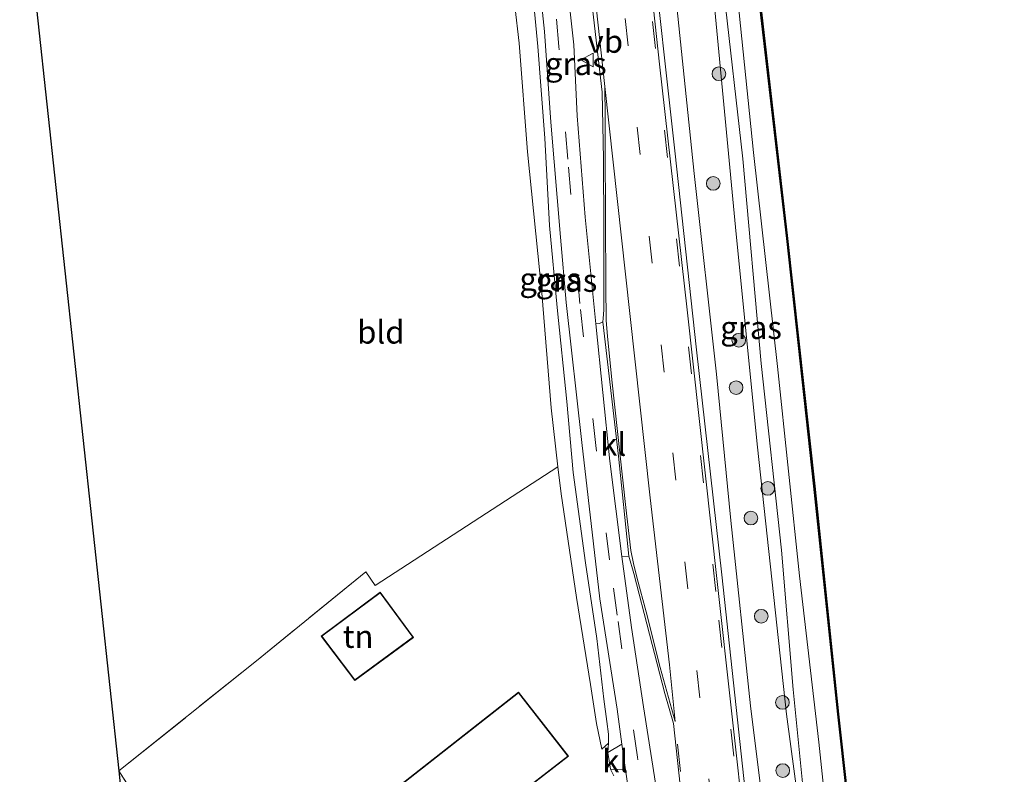
# Model space of a CAD drawing. Units: metres. Extents: x 179997 to 187356, y 362499 to 368751.
# Drawn here: x 180402 to 180510, y 367255 to 367338 of the extents above; entities that cross this region are included whole.
import ezdxf
from ezdxf.enums import TextEntityAlignment as Align

# ---------------------------------------------------------------- set-up
doc = ezdxf.new("R2010")
doc.units = ezdxf.units.M
doc.linetypes.add('IE-TERREINAFSCHEIDING', pattern=[10, 8, -2])
doc.linetypes.add('VW-3-9_STREEP', pattern=[12, 3, -9])
doc.layers.get('0').update_dxf_attribs({"lineweight": 25})
for name, color, linetype, lineweight in [('B-ME-BV-GELEIDECONSTRUCTIE-GELEIDERAIL-L-B1', 213, 'BV-GELEIDERAIL', 18), ('B-ME-GR-BOOM-S-B1', 93, 'Continuous', 18), ('B-ME-GW-KRUINLIJN-L-B1', 93, 'Continuous', 18), ('B-ME-GW-TEENLIJN-L-B1', 93, 'Continuous', 18), ('B-ME-IE-GRASLAND-GV-B6', 93, 'Continuous', 18), ('B-ME-IE-GRONDWERKLIJN-GROND_INGERICHT-GV-B6', 253, 'Continuous', 18), ('B-ME-IE-TERREINAFSCHEIDING-RASTERHEKWERK-L-B1', 8, 'IE-TERREINAFSCHEIDING', 18), ('B-ME-KG-KADASTRAAL-DAKRAND-L-B1', 13, 'Continuous', 18), ('B-ME-OB-WATERLIJN-L-B1', 133, 'OB-WATERLIJN', 18), ('B-ME-OG-WATER-GV-B6', 153, 'Continuous', 18), ('B-ME-VH-VERH_SOORT-BITUMEN-GV-B6', 8, 'IE-TERREINAFSCHEIDING-NATUURLIJK-HOUTWAL', 18), ('B-ME-VH-VERH_SOORT-KLINKERS-GV-B6', 8, 'IE-TERREINAFSCHEIDING-NATUURLIJK-HOUTWAL', 18), ('B-ME-VW-MARKERING-39STREEP-015-L-B1', 255, 'VW-3-9_STREEP', 18), ('B-ME-VW-MARKERING-STREEP-015-L-B1', 7, 'Continuous', 18), ('B-ME-VW-MEUBILAIR_WEGMEUBILAIR-VERKEERSBORD-S-B1', 8, 'Continuous', 18)]:
    doc.layers.add(name, color=color, linetype=linetype, lineweight=lineweight)
for name, color, linetype in [('B-ME-GC-DAMWAND-GV-B6', 10, 'Continuous'), ('B-ME-GC-DAMWAND-L-B1', 10, 'Continuous'), ('B-ME-KG-KADASTRAAL-OPNAMEDTMGRENS-L-B1', 10, 'Continuous')]:
    doc.layers.add(name, color=color, linetype=linetype)
doc.styles.add('NLCS-ISO', font='NLCS-ISO.TTF')
doc.linetypes.add('BV-GELEIDERAIL', pattern='A,10,-3,[108,NLCS.SHX,S=1,R=0,X=0,Y=0],-3', length=16)
doc.linetypes.add('IE-TERREINAFSCHEIDING-NATUURLIJK-HOUTWAL', pattern='A,7,-1.5,[67,NLCS.SHX,S=0.75,R=45,X=0,Y=0],-1.5,7,-1.5,[70,NLCS.SHX,S=0.75,R=0,X=0,Y=0],-1.5', length=20)
doc.linetypes.add('OB-WATERLIJN', pattern='A,10,[32,NLCS.SHX,S=2,R=0,X=0,Y=0],-12', length=22)

# ---------------------------------------------------------------- blocks, each defined once
blk = doc.blocks.new('boom')
h = blk.add_hatch(color=256)
edge = h.paths.add_edge_path()
edge.add_arc((0, 0), 0.75, 0, 360)
blk.add_circle((0, 0), 0.75)
blk = doc.blocks.new('verkeersbord')
for p, q in [((0, 0.75), (-0.75, -0.625)), ((0.75, -0.625), (0, 0.75)), ((-0.75, -0.625), (0.75, -0.625))]:
    blk.add_line(p, q)

msp = doc.modelspace()

# ---------------------------------------------------------------- linework, layer by layer
at = {"layer": 'B-ME-BV-GELEIDECONSTRUCTIE-GELEIDERAIL-L-B1'}
msp.add_polyline3d([(180498.2381, 367109.9461, 33.853), (180497.5511, 367115.3311, 33.904), (180497.0391, 367120.6461, 33.946), (180496.3021, 367125.8741, 33.864), (180495.1811, 367136.4001, 33.877), (180494.0411, 367147.1761, 33.799), (180493.2961, 367153.5871, 33.759), (180490.5251, 367175.0201, 33.793), (180487.5481, 367201.7101, 33.793), (180484.7651, 367226.7591, 33.857), (180481.5891, 367254.4221, 33.857), (180479.1581, 367276.7631, 33.849), (180476.3881, 367301.4501, 33.825), (180474.0121, 367323.2531, 33.821), (180471.3451, 367347.3481, 33.817), (180469.6901, 367361.9659, 33.78)], dxfattribs=at)
at = {"layer": 'B-ME-GC-DAMWAND-GV-B6'}
for points in [[(180501.364, 367175.059, 29.262), (180501.297, 367175.577, 29.268), (180501.052, 367178.048, 29.251), (180500.357, 367184.255, 29.193), (180499.908, 367188.426, 29.157), (180497.248, 367213.351, 29.129), (180494.763, 367235.378, 29.213), (180491.871, 367261.483, 29.245), (180489.256, 367286.494, 29.257), (180486.277, 367313.634, 29.221), (180483.186, 367340.394, 29.161)], [(180483.286, 367340.404, 28.6), (180486.377, 367313.646, 28.6), (180489.356, 367286.504, 28.6), (180491.971, 367261.493, 28.6), (180494.863, 367235.39, 28.6), (180497.348, 367213.361, 28.6), (180500.008, 367188.436, 28.6), (180500.4681, 367184.1673, 28.6), (180500.6081, 367184.0361, 28.6), (180501.2568, 367178.4236, 28.6), (180501.605, 367175.6719, 28.6), (180502.003, 367171.7633, 28.6), (180502.032, 367171.417, 28.6), (180501.7661, 367171.4041, 28.6), (180501.602, 367172.8031, 28.6), (180501.364, 367175.059, 29.262)]]:
    msp.add_polyline3d(points, dxfattribs=at)
at = {"layer": 'B-ME-GC-DAMWAND-L-B1'}
msp.add_polyline3d([(180501.8973, 367171.5212, 28.6), (180501.513, 367175.0765, 29.262), (180501.446, 367175.594, 29.268), (180501.2012, 367178.0637, 29.251), (180500.424, 367184.1679, 29.193), (180500.4114, 367184.2609, 29.1639), (180499.958, 367188.431, 29.157), (180497.298, 367213.356, 29.129), (180494.813, 367235.384, 29.213), (180491.921, 367261.488, 29.245), (180489.306, 367286.499, 29.257), (180486.327, 367313.64, 29.221), (180483.236, 367340.399, 29.161), (180480.858, 367362.984, 29.162)], dxfattribs=at)
at = {"layer": 'B-ME-GW-KRUINLIJN-L-B1'}
for points in [[(180476.852, 367362.619, 30.311), (180479.377, 367340.772, 30.31), (180481.47, 367322.374, 30.314), (180483.488, 367299.956, 30.318), (180485.696, 367279.464, 30.382), (180486.972, 367264.178, 30.378), (180488.263, 367251.407, 30.378), (180489.181, 367245.128, 30.498)], [(180471.641, 367362.144, 32.966), (180474.037, 367340.881, 33.02), (180476.139, 367320.756, 33.02), (180478.58, 367298.787, 33.02), (180480.163, 367282.741, 33.148), (180482.326, 367262.409, 33.188), (180483.948, 367249.204, 33.088), (180484.877, 367240.441, 32.988), (180486.946, 367223.579, 32.988), (180488.293, 367211.66, 32.988), (180489.507, 367200.818, 32.988), (180491.125, 367185.142, 32.988), (180492.504, 367173.441, 33.02), (180494.093, 367158.053, 32.976), (180496.15, 367140.758, 32.996), (180498.133, 367123.367, 33.056), (180499.682, 367109.118, 33.056), (180501.487, 367093.314, 33.12), (180503.205, 367079.032, 33.12), (180505.045, 367061.5, 33.12), (180507.645, 367036.48, 33.204), (180510.141, 367013.78, 33.236)], [(180466.014, 367257.664, 32.464), (180466.74, 367258.311, 32.792), (180466.753, 367259.303, 32.792), (180466.566, 367260.68, 32.792), (180466.234, 367263.129, 32.792), (180465.471, 367269.779, 32.776), (180464.229, 367278.073, 32.76), (180462.881, 367287.986, 32.836), (180462.182, 367295.767, 32.852), (180461.128, 367306.087, 32.736), (180460.279, 367315.068, 32.736), (180459.758, 367324.633, 32.744), (180459.008, 367334.713, 32.744), (180457.878, 367346.229, 32.716), (180456.818, 367355.122, 32.684), (180456.046, 367360.722, 32.588)]]:
    msp.add_polyline3d(points, dxfattribs=at)
at = {"layer": 'B-ME-GW-TEENLIJN-L-B1'}
for points in [[(180488.425, 367245.417, 30.666), (180486.242, 367261.473, 30.666), (180483.095, 367290.766, 30.598), (180480.732, 367314.137, 30.526), (180478.31, 367339.483, 30.298), (180475.565, 367362.502, 30.504)], [(180505.962, 367100.706, 30.024), (180505.117, 367119.499, 29.553), (180502.319, 367145.38, 29.557), (180499.598, 367169.763, 29.557), (180497.015, 367193.246, 29.557), (180494.313, 367216.934, 29.557), (180492.048, 367237.239, 29.609), (180489.809, 367258.428, 29.609), (180487.68, 367276.649, 29.613), (180485.254, 367299.606, 29.613), (180482.636, 367323.078, 29.685), (180480.216, 367346.624, 29.685), (180478.374, 367362.758, 29.581)], [(180453.963, 367360.532, 31.826), (180455.535, 367347.36, 31.827), (180456.96, 367335.055, 32.087), (180457.864, 367323.132, 32.187), (180459.419, 367307.695, 32.271), (180460.465, 367295.075, 32.259), (180461.198, 367288.61, 32.408), (180461.534, 367285.65, 32.476), (180463.217, 367274.291, 32.452), (180464.765, 367264.751, 32.456), (180465.41, 367260.476, 32.456), (180466.014, 367257.664, 32.464)]]:
    msp.add_polyline3d(points, dxfattribs=at)
at = {"layer": 'B-ME-IE-GRASLAND-GV-B6'}
for points in [[(180488.425, 367245.417, 30.666), (180486.242, 367261.473, 30.666), (180483.095, 367290.766, 30.598), (180480.732, 367314.137, 30.526), (180478.31, 367339.483, 30.298), (180475.565, 367362.502, 30.504), (180476.852, 367362.619, 30.311), (180479.377, 367340.772, 30.31), (180481.47, 367322.374, 30.314), (180483.488, 367299.956, 30.318), (180485.696, 367279.464, 30.382), (180486.972, 367264.178, 30.378), (180488.263, 367251.407, 30.378), (180489.181, 367245.128, 30.498), (180488.425, 367245.417, 30.666)], [(180465.358, 367304.292, 33.012), (180464.186, 367315.984, 33.012), (180463.294, 367327.095, 33.012), (180462.942, 367334.882, 33.012), (180461.808, 367345.089, 33.012), (180460.086, 367361.09, 32.974), (180462.668, 367361.326, 33.019), (180464.754, 367340.807, 33.04), (180466.039, 367329.695, 33.044), (180466.202, 367322.34, 33.096), (180466.228, 367314.561, 33.096), (180466.214, 367308.244, 33.096), (180466.213, 367305.82, 33.06), (180466.169, 367304.864, 33.032), (180466.104, 367304.507, 33.012), (180465.737, 367304.333, 33.012), (180465.358, 367304.292, 33.012)], [(180497.066, 367102.431, 33.308), (180497.198, 367105.815, 33.308), (180497.19, 367108.979, 33.315), (180496.728, 367113.803, 33.298), (180496.103, 367119.49, 33.168), (180492.877, 367148.199, 33.136), (180490.208, 367172.499, 33.136), (180487.1299, 367200.777, 33.1924), (180484.912, 367219.975, 33.136), (180481.81, 367247.675, 33.044), (180478.669, 367276.048, 33.044), (180475.372, 367305.833, 33.184), (180472.344, 367332.759, 33.192), (180469.495, 367359.061, 33.096)], [(180461.198, 367288.61, 32.408), (180460.465, 367295.075, 32.259), (180459.419, 367307.695, 32.271), (180457.864, 367323.132, 32.187), (180456.96, 367335.055, 32.087), (180455.535, 367347.36, 31.827)], [(180466.74, 367258.311, 32.792), (180466.753, 367259.303, 32.792), (180466.566, 367260.68, 32.792), (180466.234, 367263.129, 32.792), (180465.471, 367269.779, 32.776), (180464.229, 367278.073, 32.76), (180462.881, 367287.986, 32.836), (180462.182, 367295.767, 32.852), (180461.128, 367306.087, 32.736), (180460.279, 367315.068, 32.736), (180459.758, 367324.633, 32.744), (180459.008, 367334.713, 32.744), (180457.878, 367346.229, 32.716)], [(180457.878, 367346.229, 32.716), (180459.008, 367334.713, 32.744), (180459.758, 367324.633, 32.744), (180460.279, 367315.068, 32.736), (180461.128, 367306.087, 32.736), (180462.182, 367295.767, 32.852), (180462.881, 367287.986, 32.836), (180464.229, 367278.073, 32.76), (180465.471, 367269.779, 32.776), (180466.234, 367263.129, 32.792), (180466.566, 367260.68, 32.792), (180466.753, 367259.303, 32.792), (180466.74, 367258.311, 32.792), (180466.014, 367257.664, 32.464), (180465.41, 367260.476, 32.456), (180464.765, 367264.751, 32.456), (180463.217, 367274.291, 32.452), (180461.534, 367285.65, 32.476), (180461.198, 367288.61, 32.408)], [(180458.667, 367346.459, 32.72), (180459.731, 367336.326, 32.772), (180460.432, 367326.398, 32.772), (180461.468, 367313.808, 32.848), (180462.092, 367306.619, 32.868), (180463.804, 367291.264, 32.868), (180465.781, 367274.15, 32.868), (180467.676, 367262.034, 32.848), (180468.215, 367258.215, 32.74), (180466.673, 367257.282, 32.588), (180466.74, 367258.311, 32.792)], [(180502.319, 367145.38, 29.557), (180499.598, 367169.763, 29.557), (180497.015, 367193.246, 29.557), (180494.313, 367216.934, 29.557), (180492.048, 367237.239, 29.609), (180489.809, 367258.428, 29.609), (180487.68, 367276.649, 29.613), (180485.254, 367299.606, 29.613), (180482.636, 367323.078, 29.685), (180480.216, 367346.624, 29.685)], [(180480.216, 367346.624, 29.685), (180482.636, 367323.078, 29.685), (180485.254, 367299.606, 29.613), (180487.68, 367276.649, 29.613), (180489.809, 367258.428, 29.609), (180492.048, 367237.239, 29.609), (180494.313, 367216.934, 29.557), (180497.015, 367193.246, 29.557), (180499.598, 367169.763, 29.557), (180502.319, 367145.38, 29.557)], [(180474.037, 367340.881, 33.02), (180476.139, 367320.756, 33.02), (180478.58, 367298.787, 33.02), (180480.163, 367282.741, 33.148), (180482.326, 367262.409, 33.188), (180483.948, 367249.204, 33.088), (180484.877, 367240.441, 32.988), (180486.946, 367223.579, 32.988), (180488.293, 367211.66, 32.988), (180489.507, 367200.818, 32.988), (180491.125, 367185.142, 32.988), (180492.504, 367173.441, 33.02), (180494.093, 367158.053, 32.976), (180496.15, 367140.758, 32.996), (180498.133, 367123.367, 33.056), (180499.682, 367109.118, 33.056), (180501.487, 367093.314, 33.12), (180503.205, 367079.032, 33.12), (180505.045, 367061.5, 33.12), (180507.645, 367036.48, 33.204)], [(180507.645, 367036.48, 33.204), (180505.045, 367061.5, 33.12), (180503.205, 367079.032, 33.12), (180501.487, 367093.314, 33.12), (180499.682, 367109.118, 33.056), (180498.133, 367123.367, 33.056), (180496.15, 367140.758, 32.996), (180494.093, 367158.053, 32.976), (180492.504, 367173.441, 33.02), (180491.125, 367185.142, 32.988), (180489.507, 367200.818, 32.988), (180488.293, 367211.66, 32.988), (180486.946, 367223.579, 32.988), (180484.877, 367240.441, 32.988), (180483.948, 367249.204, 33.088), (180482.326, 367262.409, 33.188), (180480.163, 367282.741, 33.148), (180478.58, 367298.787, 33.02), (180476.139, 367320.756, 33.02), (180474.037, 367340.881, 33.02)], [(180501.257, 367139.174, 30.25), (180499.354, 367159.522, 30.25), (180496.745, 367181.637, 30.282), (180493.913, 367203.728, 30.362), (180491.72, 367224.725, 30.338), (180489.514, 367241.556, 30.342), (180490.511, 367242.132, 32.384), (180490.196, 367244.735, 32.476), (180489.181, 367245.128, 30.498), (180488.263, 367251.407, 30.378), (180486.972, 367264.178, 30.378), (180485.696, 367279.464, 30.382), (180483.488, 367299.956, 30.318), (180481.47, 367322.374, 30.314), (180479.377, 367340.772, 30.31)], [(180483.186, 367340.394, 29.161), (180486.277, 367313.634, 29.221), (180489.256, 367286.494, 29.257), (180491.871, 367261.483, 29.245), (180494.763, 367235.378, 29.213), (180497.248, 367213.351, 29.129), (180499.908, 367188.426, 29.157), (180500.357, 367184.255, 29.193), (180501.052, 367178.048, 29.251), (180501.297, 367175.577, 29.268), (180501.364, 367175.059, 29.262)], [(180478.31, 367339.483, 30.298), (180480.732, 367314.137, 30.526), (180483.095, 367290.766, 30.598), (180486.242, 367261.473, 30.666), (180488.425, 367245.417, 30.666), (180487.769, 367245.672, 32.476), (180487.033, 367245.591, 32.476), (180487.581, 367240.755, 32.384), (180488.379, 367240.896, 32.384), (180488.505, 367240.969, 30.774)], [(180483.046, 367153.066, 33.035), (180482.455, 367158.04, 33.003), (180478.858, 367190.777, 32.808), (180476.856, 367209.165, 32.808), (180475.057, 367225.291, 32.768), (180472.627, 367247.406, 32.728), (180471.904, 367253.908, 32.732), (180470.586, 367262.29, 32.98), (180469.254, 367270.992, 33.012), (180468.193, 367278.785, 32.932), (180468.979, 367278.815, 32.972), (180469.507, 367276.915, 32.972), (180471.223, 367270.277, 32.98), (180472.922, 367263.766, 33.048), (180473.866, 367260.45, 33.088), (180474.757, 367252.36, 33.12), (180476.248, 367238.862, 32.992), (180478.353, 367219.18, 32.624), (180480.828, 367195.761, 33.114), (180481.905, 367185.704, 33.099), (180483.287, 367172.786, 33.144), (180484.915, 367158.22, 33.2), (180485.698, 367150.796, 33.218)], [(180467.329, 367254.724, 32.44), (180466.944, 367255.463, 32.532), (180468.613, 367255.396, 32.66), (180469.067, 367252.174, 32.568)]]:
    msp.add_polyline3d(points, dxfattribs=at)
at = {"layer": 'B-ME-IE-GRONDWERKLIJN-GROND_INGERICHT-GV-B6'}
for points in [[(180413.04, 367255.26, 32.171), (180402.173, 367355.81, 31.64), (180453.963, 367360.532, 31.826), (180455.535, 367347.36, 31.827), (180456.96, 367335.055, 32.087), (180457.864, 367323.132, 32.187), (180459.419, 367307.695, 32.271), (180460.465, 367295.075, 32.259), (180461.198, 367288.61, 32.408), (180441.141, 367275.6, 32.392), (180440.113, 367277.094, 32.388), (180428.149, 367267.353, 32.219), (180413.04, 367255.26, 32.171)], [(180423.338, 367239.133, 32.115), (180413.04, 367255.26, 32.171), (180428.149, 367267.353, 32.219), (180440.113, 367277.094, 32.388), (180441.141, 367275.6, 32.392), (180461.198, 367288.61, 32.408), (180461.534, 367285.65, 32.476)], [(180461.534, 367285.65, 32.476), (180463.217, 367274.291, 32.452), (180464.765, 367264.751, 32.456), (180465.41, 367260.476, 32.456), (180466.014, 367257.664, 32.464), (180466.74, 367258.311, 32.792), (180466.673, 367257.282, 32.588), (180466.944, 367255.463, 32.532), (180467.329, 367254.724, 32.44)], [(180435.223, 367270.04, 32.2), (180438.916, 367265.193, 32.2), (180445.352, 367269.914, 32.2), (180441.7, 367274.869, 32.2), (180435.223, 367270.04, 32.2)], [(180429.095, 367241.821, 32.2), (180434.465, 367235.306, 32.2), (180462.34, 367256.874, 32.2), (180456.866, 367263.914, 32.2), (180433.036, 367245.208, 32.2), (180433.16, 367245.033, 32.2), (180429.095, 367241.821, 32.2)], [(180413.04, 367255.26, 32.171), (180423.338, 367239.133, 32.115), (180426.973, 367233.728, 32.115), (180430.276, 367228.752, 32.031), (180435.028, 367221.009, 31.699), (180439.766, 367213.516, 31.347), (180443.491, 367206.765, 31.266), (180447.891, 367198.863, 31.074), (180452.38, 367189.738, 30.986), (180455.578, 367182.986, 31.014), (180456.673, 367180.702, 31.058), (180456.812, 367178.913, 31.038), (180456.161, 367177.271, 31.034), (180455.356, 367176.682, 31.014), (180452.973, 367175.348, 31.002), (180447.296, 367172.467, 30.906), (180436.204, 367166.395, 30.838), (180426.464, 367161.105, 30.87), (180422.787, 367159.191, 30.778), (180413.04, 367255.26, 32.171)]]:
    msp.add_polyline3d(points, dxfattribs=at)
at = {"layer": 'B-ME-IE-TERREINAFSCHEIDING-RASTERHEKWERK-L-B1'}
msp.add_polyline3d([(180441.141, 367275.6, 32.392), (180440.113, 367277.094, 32.388), (180428.149, 367267.353, 32.219), (180413.04, 367255.26, 32.171), (180423.338, 367239.133, 32.115)], dxfattribs=at)
at = {"layer": 'B-ME-KG-KADASTRAAL-DAKRAND-L-B1'}
for points in [[(180435.293, 367270.03, 34.101), (180441.69, 367274.799, 34.101), (180445.282, 367269.925, 34.746), (180438.926, 367265.262, 34.742), (180435.293, 367270.03, 34.101)], [(180456.857, 367263.844, 36.179), (180462.27, 367256.883, 36.179), (180434.473, 367235.375, 34.73), (180429.166, 367241.813, 34.73), (180433.228, 367245.023, 36.223), (180433.104, 367245.198, 35.963), (180456.857, 367263.844, 36.179)]]:
    msp.add_polyline3d(points, dxfattribs=at)
at = {"layer": 'B-ME-KG-KADASTRAAL-OPNAMEDTMGRENS-L-B1'}
msp.add_polyline3d([(180402.173, 367355.81, 31.64), (180413.04, 367255.26, 32.171), (180422.787, 367159.191, 30.778), (180422.988, 367157.268, 31.471), (180423.142, 367155.801, 31.459), (180423.181, 367155.434, 31.411), (180423.704, 367150.438, 31.495), (180423.77, 367149.813, 31.471), (180424.11, 367146.573, 31.563), (180424.225, 367145.47, 31.579), (180425.522, 367133.101, 31.359), (180411.001, 367123.638, 31.471), (180416.979, 367113.326, 31.391), (180427.047, 367118.779, 31.607), (180428.529, 367105.52, 31.23), (180430.1041, 367091.4313, 31.6778), (180430.6747, 367086.3275, 31.7862), (180430.8069, 367085.1441, 31.5938), (180432.6676, 367068.5011, 31.647), (180432.8442, 367066.9215, 32.4332), (180433.6939, 367059.3203, 32.3892), (180434.9788, 367047.8274, 32.3074), (180437.741, 367023.12, 31.507)], dxfattribs=at)
at = {"layer": 'B-ME-OB-WATERLIJN-L-B1'}
msp.add_polyline3d([(180483.286, 367340.404, 28.6), (180486.377, 367313.646, 28.6), (180489.356, 367286.504, 28.6), (180491.971, 367261.493, 28.6), (180494.863, 367235.39, 28.6)], dxfattribs=at)
at = {"layer": 'B-ME-OG-WATER-GV-B6'}
msp.add_polyline3d([(180494.863, 367235.39, 28.6), (180491.971, 367261.493, 28.6), (180489.356, 367286.504, 28.6), (180486.377, 367313.646, 28.6), (180483.286, 367340.404, 28.6)], dxfattribs=at)
at = {"layer": 'B-ME-VH-VERH_SOORT-BITUMEN-GV-B6'}
for points in [[(180469.495, 367359.061, 33.096), (180472.344, 367332.759, 33.192), (180475.372, 367305.833, 33.184), (180478.669, 367276.048, 33.044), (180481.81, 367247.675, 33.044), (180484.912, 367219.975, 33.136), (180487.1299, 367200.777, 33.1924), (180490.208, 367172.499, 33.136), (180492.877, 367148.199, 33.136)], [(180469.067, 367252.174, 32.568), (180468.613, 367255.396, 32.66), (180468.215, 367258.215, 32.74), (180467.676, 367262.034, 32.848), (180465.781, 367274.15, 32.868), (180463.804, 367291.264, 32.868), (180462.092, 367306.619, 32.868), (180461.468, 367313.808, 32.848), (180460.432, 367326.398, 32.772), (180459.731, 367336.326, 32.772), (180458.667, 367346.459, 32.72)], [(180461.808, 367345.089, 33.012), (180462.942, 367334.882, 33.012), (180463.294, 367327.095, 33.012), (180464.186, 367315.984, 33.012), (180465.358, 367304.292, 33.012)], [(180485.698, 367150.796, 33.218), (180484.915, 367158.22, 33.2), (180483.287, 367172.786, 33.144), (180481.905, 367185.704, 33.099), (180480.828, 367195.761, 33.114), (180478.353, 367219.18, 32.624), (180476.248, 367238.862, 32.992), (180474.757, 367252.36, 33.12), (180473.866, 367260.45, 33.088), (180472.922, 367263.766, 33.048), (180471.223, 367270.277, 32.98), (180469.507, 367276.915, 32.972), (180468.979, 367278.815, 32.972), (180467.836, 367289.765, 32.972), (180466.104, 367304.507, 33.012), (180466.169, 367304.864, 33.032), (180466.213, 367305.82, 33.06), (180466.214, 367308.244, 33.096), (180466.228, 367314.561, 33.096), (180466.202, 367322.34, 33.096), (180466.039, 367329.695, 33.044), (180464.754, 367340.807, 33.04)], [(180465.358, 367304.292, 33.012), (180466.898, 367289.231, 32.892), (180468.193, 367278.785, 32.932), (180469.254, 367270.992, 33.012), (180470.586, 367262.29, 32.98), (180471.904, 367253.908, 32.732), (180472.627, 367247.406, 32.728), (180475.057, 367225.291, 32.768), (180476.856, 367209.165, 32.808), (180478.858, 367190.777, 32.808), (180482.455, 367158.04, 33.003), (180483.046, 367153.066, 33.035)]]:
    msp.add_polyline3d(points, dxfattribs=at)
at = {"layer": 'B-ME-VH-VERH_SOORT-KLINKERS-GV-B6'}
for points in [[(180468.979, 367278.815, 32.972), (180468.193, 367278.785, 32.932), (180466.898, 367289.231, 32.892), (180465.358, 367304.292, 33.012), (180465.737, 367304.333, 33.012), (180466.104, 367304.507, 33.012), (180467.836, 367289.765, 32.972), (180468.979, 367278.815, 32.972)], [(180466.944, 367255.463, 32.532), (180466.673, 367257.282, 32.588), (180468.215, 367258.215, 32.74), (180468.613, 367255.396, 32.66), (180466.944, 367255.463, 32.532)]]:
    msp.add_polyline3d(points, dxfattribs=at)
at = {"layer": 'B-ME-VW-MARKERING-39STREEP-015-L-B1'}
for points in [[(180465.91, 367361.621, 33.216), (180469.876, 367325.84, 33.22), (180473.803, 367290.135, 33.244), (180477.747, 367254.396, 33.144), (180481.593, 367219.653, 33.124), (180484.322, 367195.057, 33.136)], [(180496.729, 367109.055, 33.332), (180496.354, 367113.775, 33.309), (180494.208, 367132.948, 33.164), (180491.391, 367158.351, 33.088), (180488.183, 367187.332, 33.024), (180486.6815, 367200.9215, 32.998), (180485.18, 367214.511, 32.972), (180481.764, 367244.952, 33.04), (180478.498, 367274.942, 33.056), (180474.516, 367310.612, 33.156), (180471.425, 367338.6, 33.14), (180468.836, 367361.8879, 33.079)], [(180481.519, 367152.916, 32.999), (180481.06, 367157.94, 32.98), (180478.2844, 367183.2184, 32.869), (180475.678, 367206.691, 32.864), (180472.927, 367231.591, 32.82), (180471.482, 367244.574, 32.832), (180469.914, 367256.791, 32.832), (180467.695, 367272.343, 32.944), (180466.85, 367278.397, 32.94), (180465.34, 367290.935, 32.96), (180463.608, 367306.512, 32.976), (180462.27, 367322.356, 33), (180461.302, 367334.711, 32.92), (180460.424, 367344.136, 32.896)], [(180486.93, 367111.621, 33.308), (180487.219, 367115.634, 33.266), (180487.393, 367118.808, 33.271), (180487.542, 367124.641, 33.279), (180487.52, 367130.089, 33.297), (180487.402, 367134.354, 33.276), (180486.989, 367140.604, 33.278), (180486.1, 367149.629, 33.252), (180485.193, 367158.259, 33.224), (180483.605, 367172.937, 33.167), (180482.277, 367185.268, 33.113), (180481.14, 367195.685, 33.124), (180480.446, 367202.644, 33.12), (180478.238, 367222.934, 33.068), (180475.956, 367243.293, 33.112), (180474.052, 367260.677, 33.224)]]:
    msp.add_polyline3d(points, dxfattribs=at)
at = {"layer": 'B-ME-VW-MARKERING-STREEP-015-L-B1'}
for points in [[(180462.905, 367361.347, 33.055), (180464.845, 367344.134, 33.124), (180466.346, 367330.307, 33.108)], [(180466.346, 367330.307, 33.108), (180466.368, 367326.98, 33.124), (180466.375, 367323.907, 33.12), (180466.427, 367315.668, 33.116), (180466.45, 367308.489, 33.052), (180466.49, 367304.643, 33.044), (180466.613, 367302.949, 33.044), (180467.087, 367298.147, 33.04), (180468.636, 367284.156, 33.072), (180469.2, 367279.441, 33.1), (180469.467, 367277.992, 33.1), (180469.883, 367276.383, 33.1), (180470.856, 367272.716, 33.1), (180472.389, 367266.589, 33.16), (180474.052, 367260.677, 33.224), (180473.422, 367266.887, 33.22), (180471.325, 367285.192, 33.14), (180469.091, 367305.432, 33.152), (180466.346, 367330.307, 33.108)]]:
    msp.add_polyline3d(points, dxfattribs=at)

# ---------------------------------------------------------------- block references
at = {"layer": 'B-ME-GR-BOOM-S-B1', "rotation": 90}
for p in [(180478.846, 367331.712, 30.622), (180478.223, 367319.68, 31.707), (180481.019, 367302.491, 31.439), (180480.728, 367297.291, 31.443), (180484.207, 367286.245, 30.218), (180482.361, 367282.982, 31.847), (180483.485, 367272.232, 31.13), (180485.808, 367262.773, 31.07), (180485.844, 367255.309, 31.867)]:
    msp.add_blockref('boom', p, dxfattribs=at)
at = {"layer": 'B-ME-VW-MEUBILAIR_WEGMEUBILAIR-VERKEERSBORD-S-B1', "rotation": 90}
msp.add_blockref('verkeersbord', (180464.445, 367333.227, 33.136), dxfattribs=at)

# ---------------------------------------------------------------- texts
at = {"layer": 'B-ME-IE-GRASLAND-GV-B6', "ltscale": 0.2, "style": 'NLCS-ISO'}
for p in [(180463.157, 367332.809), (180460.358, 367309.193), (180462.1305, 367309.0485), (180482.373, 367303.8735)]:
    msp.add_text('gras', height=2.5, dxfattribs=at).set_placement(p, align=Align.MIDDLE_CENTER)
at = {"layer": 'B-ME-IE-GRONDWERKLIJN-GROND_INGERICHT-GV-B6', "ltscale": 0.2, "style": 'NLCS-ISO'}
for s, p in [('bld', (180441.7738, 367303.372)), ('tn', (180439.2828, 367270.0112))]:
    msp.add_text(s, height=2.5, dxfattribs=at).set_placement(p, align=Align.MIDDLE_CENTER)
at = {"layer": 'B-ME-VH-VERH_SOORT-KLINKERS-GV-B6', "ltscale": 0.2, "style": 'NLCS-ISO'}
for p in [(180467.2605, 367291.0679), (180467.4778, 367256.3638)]:
    msp.add_text('kl', height=2.5, dxfattribs=at).set_placement(p, align=Align.MIDDLE_CENTER)
at = {"layer": 'B-ME-VW-MEUBILAIR_WEGMEUBILAIR-VERKEERSBORD-S-B1', "ltscale": 0.2, "style": 'NLCS-ISO'}
msp.add_text('vb', height=2.5, dxfattribs=at).set_placement((180464.445, 367333.227, 33.136), align=Align.BOTTOM_LEFT)

doc.saveas('drawing.dxf')
